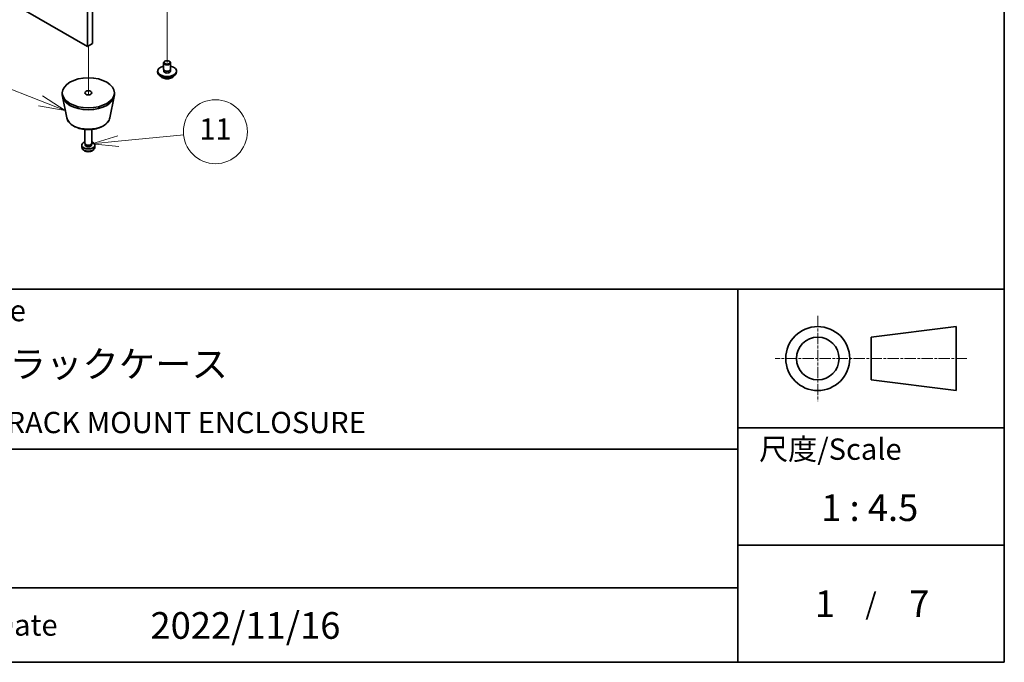
# Model space of a CAD drawing. Units: millimetres. Extents: x 65 to 9705, y 36 to 1441.
# Drawn here: x 1409 to 1825, y 36 to 307 of the extents above; entities that cross this region are included whole.
import ezdxf

# ---------------------------------------------------------------- set-up
doc = ezdxf.new("R2010")
doc.units = ezdxf.units.MM
doc.header["$LTSCALE"] = 4.5
doc.linetypes.add('CHAIN', pattern=[0.3543, 0.2362, -0.0295, 0.0591, -0.0295])
for name, color, linetype, lineweight in [('Border (ISO)', 7, 'Continuous', 35), ('Symbol (TK)', 100, 'Continuous', 18), ('Title (ISO)', 7, 'Continuous', 35), ('Tweak Trail (ISO)', 7, 'Continuous', 18), ('Visible (ISO)', 7, 'Continuous', 35), ('Visible Narrow (ISO)', 7, 'Continuous', 25)]:
    doc.layers.add(name, color=color, linetype=linetype, lineweight=lineweight)
doc.styles.add('Note Text (TK)', font='txt')
doc.styles.add('Note Text (TK2)', font='txt')
doc.styles.add('文字スタイル67', font='arial.ttf')

# ---------------------------------------------------------------- blocks, each defined once
blk = doc.blocks.new('図面枠 tk図枠')
at = {"layer": 'Border (ISO)'}
for p in [(405.5, 289), (14.5, 8)]:
    blk.add_line(p, (405.5, 8), dxfattribs=at)
blk = doc.blocks.new('表題欄 tk表題欄')
at = {"layer": 'Title (ISO)'}
for p, q in [((74.709, 244.053), (255.709, 244.053)), ((230.709, 244.053), (230.709, 209.053)), ((255.709, 244.053), (255.709, 209.053)), ((243.209, 239.553), (251.209, 240.553)), ((251.209, 234.553), (251.209, 240.553)), ((243.209, 239.553), (243.209, 235.553)), ((243.209, 235.553), (251.209, 234.553)), ((230.709, 231.053), (255.709, 231.053)), ((74.709, 229.053), (230.709, 229.053)), ((230.709, 220.053), (255.709, 220.053)), ((149.709, 216.053), (230.709, 216.053)), ((255.709, 209.053), (74.709, 209.053))]:
    blk.add_line(p, q, dxfattribs=at)
at = {"layer": 'Title (ISO)', "color": 4, "linetype": 'CHAIN', "lineweight": 18}
for p, q in [((238.209, 241.553), (238.209, 233.553)), ((252.209, 237.553), (234.209, 237.553))]:
    blk.add_line(p, q, dxfattribs=at)
at = {"layer": 'Title (ISO)'}
for radius in [3, 2]:
    blk.add_circle((238.209, 237.553), radius, dxfattribs=at)
at = {"layer": 'Title (ISO)', "color": 1, "char_height": 2, "attachment_point": 4, "line_spacing_factor": 1.5, "style": 'Note Text (TK)'}
for s, insert in [('\\fＭＳ Ｐゴシック|b0|i0;\\H2.0000;品名/Title', (151.709, 242.053)), ('\\fＭＳ Ｐゴシック|b0|i0;\\H2.0000;尺度/Scale', (232.709, 229.053)), ('\\fＭＳ Ｐゴシック|b0|i0;\\H2.0000;作成日/Date', (151.709, 212.553))]:
    blk.add_mtext(s, dxfattribs=dict(at, insert=insert))
at = {"layer": 'Title (ISO)', "color": 7, "insert": (243.209, 214.553), "char_height": 2, "attachment_point": 5, "line_spacing_factor": 1.5, "style": 'Note Text (TK)'}
blk.add_mtext('\\fＭＳ Ｐゴシック|b0|i0;\\H2.0000;/', dxfattribs=at)
at = {"layer": 'Title (ISO)', "color": 7}
for tag, p, height, style in [('<品名>_001', (157.567, 235.781), 2.5, 'Note Text (TK)'), ('<Title>_001', (157.634, 230.552), 2, '文字スタイル67'), ('<尺度>_001', (238.536, 222.31), 2.5, 'Note Text (TK)'), ('<総ページ数>_001', (246.793, 213.303), 2.5, 'Note Text (TK)'), ('<ページ_No.>_001', (237.949, 213.303), 2.5, 'Note Text (TK)'), ('作成日_001', (175.618, 211.281), 2.5, 'Note Text (TK)')]:
    blk.add_attdef(tag, p, '', height=height, dxfattribs=dict(at, style=style))
blk = doc.blocks.new('バルーン6')
at = {"layer": 'Symbol (TK)', "color": 100}
for p, q in [((315.1, 60.69), (308.74, 63.159)), ((317.431, 59.785), (315.281, 61.156)), ((314.919, 60.224), (317.431, 59.785)), ((315.1, 60.69), (317.431, 59.785))]:
    blk.add_line(p, q, dxfattribs=at)
at = {"layer": 'Symbol (TK)'}
blk.add_circle((305.948, 64.242), 3, dxfattribs=at)
at = {"layer": 'Symbol (TK)', "color": 7, "insert": (305.948, 64.237), "char_height": 2, "attachment_point": 5, "line_spacing_factor": 0.25, "style": 'Note Text (TK2)'}
blk.add_mtext('8', dxfattribs=at)
blk = doc.blocks.new('バルーン7')
at = {"layer": 'Symbol (TK)', "color": 100}
for p, q in [((322.343, 57.383), (319.904, 56.641)), ((322.392, 56.886), (328.539, 57.49)), ((322.392, 56.886), (319.904, 56.641)), ((319.904, 56.641), (322.441, 56.388))]:
    blk.add_line(p, q, dxfattribs=at)
at = {"layer": 'Symbol (TK)'}
blk.add_circle((331.513, 57.782), 3, dxfattribs=at)
at = {"layer": 'Symbol (TK)', "color": 7, "insert": (331.513, 57.777), "char_height": 2, "attachment_point": 5, "line_spacing_factor": 0.25, "style": 'Note Text (TK2)'}
blk.add_mtext('11', dxfattribs=at)

msp = doc.modelspace()

# ---------------------------------------------------------------- linework, layer by layer
at = {"layer": 'Tweak Trail (ISO)'}
for p, q in [((1471.4, 316.6316), (1471.4, 306.1575)), ((1471.4, 316.6316), (1471.4, 305.8131)), ((1471.4, 306.1575), (1471.4, 289.279)), ((1471.4, 305.8131), (1471.4, 289.279)), ((1438.166, 296.2192), (1438.166, 275.5532)), ((1438.166, 296.2192), (1438.166, 275.5532))]:
    msp.add_line(p, q, dxfattribs=at)
at = {"layer": 'Visible (ISO)'}
for p, q in [((1098.4012, 491.9743), (1437.8124, 296.0151)), ((1437.8124, 296.0151), (1437.8124, 311.9368)), ((1439.9337, 313.1615), (1439.9337, 297.2398)), ((1437.8124, 296.0151), (1439.9337, 297.2398)), ((1469.9, 286.4213), (1469.9, 289.0749)), ((1470.5161, 289.7893), (1470.3393, 289.6872)), ((1472.2839, 289.7893), (1472.4606, 289.6872)), ((1472.9, 286.4213), (1472.9, 289.0749)), ((1467.4, 285.1965), (1467.4, 285.6048)), ((1470.025, 285.3887), (1470.025, 286.0751)), ((1472.775, 285.3887), (1472.775, 286.0751)), ((1475.4, 285.1965), (1475.4, 285.6048)), ((1427.166, 275.6027), (1427.166, 276.4192)), ((1429.0904, 265.8651), (1427.2426, 274.8542)), ((1447.2415, 265.8651), (1449.0893, 274.8542)), ((1449.166, 275.6027), (1449.166, 276.4192)), ((1436.666, 255.1903), (1436.666, 260.9891)), ((1439.666, 255.1903), (1439.666, 260.9891)), ((1435.4576, 253.47), (1435.3713, 254.2738)), ((1436.9061, 254.6651), (1436.7627, 254.8843)), ((1436.8192, 254.3738), (1436.8192, 254.7979)), ((1439.4259, 254.6651), (1439.5692, 254.8843)), ((1439.5127, 254.3738), (1439.5127, 254.7979)), ((1440.8743, 253.47), (1440.9606, 254.2738))]:
    msp.add_line(p, q, dxfattribs=at)
for centre, major_axis, start_param, end_param in [((1471.4, 285.6048), (4, 0), 1.9551931, 7.46958486), ((1471.4, 289.0749), (1.5, 0), 2.35619449, 7.06858347), ((1471.4, 285.1965), (4, 0), 3.14159265, 6.28318531), ((1471.4, 285.6048), (1.425, 0), 2.87590542, 6.54887254), ((1471.4, 286.4213), (-1.5, 0), 0, 3.14159265), ((1471.4, 285.1965), (-1.425, 0), 6.01749808, 6.03245898), ((1471.4, 285.1965), (1.425, 0), 0.25072633, 0.26568723), ((1438.166, 275.6027), (-11, 0), 0, 3.14159265), ((1438.166, 254.3738), (-2.8, 0), 5.27774241, 10.43022086), ((1438.166, 255.1903), (-1.5, 0), 0, 3.14159265), ((1438.166, 254.3738), (-1.3468, 0), 0, 3.14159265), ((1438.166, 254.9398), (-1.3468, 0), 0.36108988, 2.78050277)]:
    msp.add_ellipse(centre, major_axis=major_axis, ratio=0.57735027, start_param=start_param, end_param=end_param, dxfattribs=at)
for centre, major_axis in [((1471.4, 289.279), (-1.25, 0)), ((1438.166, 276.4192), (-11, 0)), ((1438.166, 276.4192), (-1.5, 0))]:
    msp.add_ellipse(centre, major_axis=major_axis, ratio=0.57735027, dxfattribs=at)
for points, knots in [([(1468.3961, 283.6716), (1468.4959, 283.4814), (1468.6441, 283.305), (1469.0284, 282.9821), (1469.2695, 282.8378), (1469.8154, 282.6017), (1470.1208, 282.5104), (1470.763, 282.3895), (1471.0996, 282.3599), (1471.7711, 282.3644), (1472.1059, 282.3984), (1472.7418, 282.5272), (1473.0427, 282.6221), (1473.5812, 282.8655), (1473.8186, 283.0141), (1474.1782, 283.3319), (1474.3117, 283.4959), (1474.4039, 283.6716)], [4.04819058, 4.04819058, 4.04819058, 4.04819058, 4.3560103, 4.3560103, 4.68177011, 4.68177011, 5.00963528, 5.00963528, 5.33618483, 5.33618483, 5.66217199, 5.66217199, 5.98880149, 5.98880149, 6.31672498, 6.31672498, 6.60107571, 6.60107571, 6.60107571, 6.60107571]), ([(1429.0904, 265.8651), (1429.2079, 265.2937), (1429.4576, 264.7487), (1430.2057, 263.6955), (1430.732, 263.1999), (1432.0256, 262.309), (1432.8119, 261.9259), (1434.5349, 261.3339), (1435.4724, 261.1262), (1437.3973, 260.9021), (1438.384, 260.8843), (1440.3179, 261.0373), (1441.2649, 261.2078), (1443.0364, 261.7286), (1443.86, 262.0797), (1445.2981, 262.9489), (1445.9138, 263.4675), (1446.8066, 264.6075), (1447.1087, 265.2188), (1447.2415, 265.8651)], [5.6159128, 5.6159128, 5.6159128, 5.6159128, 5.88696392, 5.88696392, 6.19547413, 6.19547413, 6.53172567, 6.53172567, 6.86961171, 6.86961171, 7.20472641, 7.20472641, 7.53955919, 7.53955919, 7.87683866, 7.87683866, 8.21470615, 8.21470615, 8.52125414, 8.52125414, 8.52125414, 8.52125414]), ([(1435.4576, 253.47), (1435.4788, 253.2731), (1435.5346, 253.0837), (1435.7027, 252.7246), (1435.8199, 252.5603), (1436.1138, 252.2439), (1436.2979, 252.106), (1436.7361, 251.8523), (1436.9966, 251.7533), (1437.5514, 251.6132), (1437.8472, 251.5777), (1438.4364, 251.5742), (1438.7296, 251.6056), (1439.3027, 251.7406), (1439.5828, 251.8441), (1440.0927, 252.1406), (1440.3278, 252.3281), (1440.6579, 252.7698), (1440.772, 252.9912), (1440.8521, 253.3145), (1440.8659, 253.3917), (1440.8743, 253.47)], [0.84730152, 0.84730152, 0.84730152, 0.84730152, 1.04922566, 1.04922566, 1.27771777, 1.27771777, 1.5693774, 1.5693774, 1.94412415, 1.94412415, 2.34597385, 2.34597385, 2.74360916, 2.74360916, 3.1452975, 3.1452975, 3.51959351, 3.51959351, 3.78480389, 3.78480389, 3.86508746, 3.86508746, 3.86508746, 3.86508746])]:
    msp.add_open_spline(points, degree=3, knots=knots, dxfattribs=at)
at = {"layer": 'Visible Narrow (ISO)'}
for centre, major_axis, start_param, end_param in [((1471.4, 284.2432), (-3.15, 0), 0.32799302, 2.81359963), ((1438.166, 266.487), (9.1393, 0), 3.25971831, 6.16505965), ((1438.166, 253.5669), (2.7135, 0), 3.20349601, 6.22128195)]:
    msp.add_ellipse(centre, major_axis=major_axis, ratio=0.57735027, start_param=start_param, end_param=end_param, dxfattribs=at)

# ---------------------------------------------------------------- block references
at = {"xscale": 4.5, "yscale": 4.5, "zscale": 4.5}
msp.add_blockref('図面枠 tk図枠', (0, 0), dxfattribs=at)
ref = msp.add_blockref('表題欄 tk表題欄', (674.0603, -904.7373), dxfattribs=dict(xscale=4.5, yscale=4.5, zscale=4.5))
ref.add_attrib('<品名>_001', 'JISラックケース', (1383.1108, 156.2791), dxfattribs={"layer": 'Title (ISO)', "color": 7, "height": 11.25, "style": 'Note Text (TK)'})
ref.add_attrib('<尺度>_001', '1 : 4.5', (1747.4702, 95.657), dxfattribs={"layer": 'Title (ISO)', "color": 7, "height": 11.25, "style": 'Note Text (TK)'})
ref.add_attrib('作成日_001', '2022/11/16', (1464.3729, 45.9332), dxfattribs={"layer": 'Title (ISO)', "color": 7, "height": 11.25, "style": 'Note Text (TK)'})
ref.add_attrib('<Title>_001', 'JIS RACK MOUNT ENCLOSURE', (1383.4123, 132.7469), dxfattribs={"layer": 'Title (ISO)', "color": 7, "height": 9, "style": '文字スタイル67'})
ref.add_attrib('<ページ_No.>_001', '1', (1744.8303, 55.125), dxfattribs={"layer": 'Title (ISO)', "color": 7, "height": 11.25, "style": 'Note Text (TK)'})
ref.add_attrib('<総ページ数>_001', '7', (1784.6271, 55.125), dxfattribs={"layer": 'Title (ISO)', "color": 7, "height": 11.25, "style": 'Note Text (TK)'})
at = {"layer": 'Symbol (TK)', "xscale": 4.5, "yscale": 4.5, "zscale": 4.5}
for name in ['バルーン6', 'バルーン7']:
    msp.add_blockref(name, (0, 0), dxfattribs=at)

doc.saveas('drawing.dxf')
